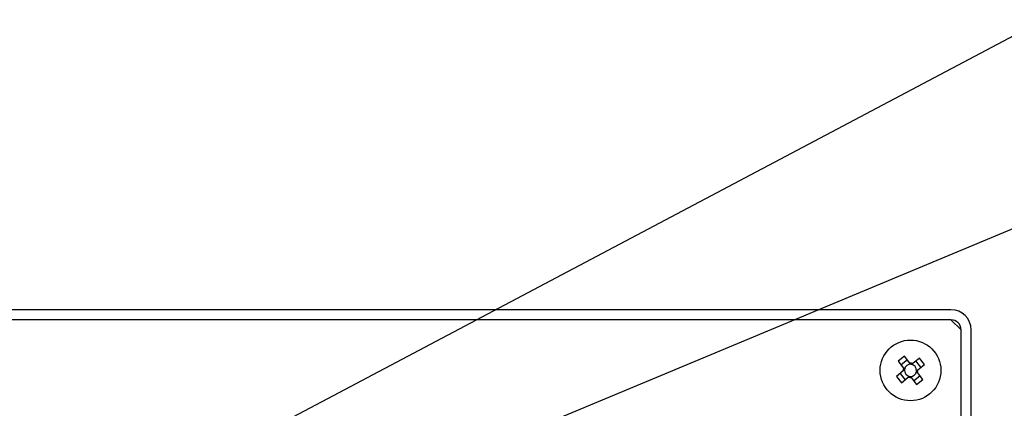
# Model space of a CAD drawing. Extents: x 45 to 824, y 0 to 569.
# Drawn here: x 96 to 193, y 379 to 417 of the extents above; entities that cross this region are included whole.
import ezdxf

# ---------------------------------------------------------------- set-up
doc = ezdxf.new("R2010")
doc.units = 0
doc.header["$LTSCALE"] = 0.5
doc.layers.add('1', color=7, linetype='CONTINUOUS')
doc.layers.add('10', color=3, linetype='CONTINUOUS')

msp = doc.modelspace()

# ---------------------------------------------------------------- linework, layer by layer
at = {"layer": '1', "color": 7, "linetype": 'CONTINUOUS'}
for p, q in [((187.891, 388.498), (69.891, 388.498)), ((187.891, 387.498), (69.891, 387.498)), ((188.891, 386.498), (187.891, 387.498)), ((188.891, 294.498), (188.891, 386.498)), ((189.891, 294.498), (189.891, 386.498)), ((183.296, 383.893), (182.669, 383.397)), ((183.584, 383.531), (182.956, 383.034)), ((183.83, 383.219), (183.296, 383.893)), ((184.789, 383.72), (184.115, 383.186)), ((185.286, 383.093), (184.789, 383.72)), ((182.669, 383.397), (183.203, 382.723)), ((184.923, 382.806), (184.426, 383.433)), ((184.612, 382.559), (185.286, 383.093)), ((183.17, 382.438), (182.496, 381.904)), ((182.496, 381.904), (182.993, 381.277)), ((182.859, 382.191), (183.355, 381.564)), ((182.993, 381.277), (183.667, 381.811)), ((183.951, 381.778), (184.485, 381.104)), ((184.198, 381.466), (184.825, 381.963)), ((184.485, 381.104), (185.112, 381.6)), ((185.112, 381.6), (184.579, 382.274))]:
    msp.add_line(p, q, dxfattribs=at)
for points in [[(183.292, 382.534), (183.279, 382.524), (183.276, 382.522), (183.273, 382.519), (183.27, 382.517), (183.267, 382.514), (183.263, 382.512), (183.26, 382.509), (183.256, 382.506), (183.252, 382.503), (183.248, 382.5), (183.244, 382.497), (183.24, 382.493), (183.236, 382.49), (183.232, 382.487), (183.228, 382.483), (183.224, 382.48), (183.219, 382.477), (183.215, 382.474), (183.212, 382.471), (183.208, 382.468), (183.204, 382.465), (183.2, 382.462), (183.196, 382.459), (183.193, 382.456), (183.19, 382.454), (183.187, 382.452), (183.185, 382.45), (183.182, 382.448), (183.18, 382.446), (183.179, 382.445), (183.177, 382.443), (183.17, 382.438)], [(183.203, 382.723), (183.215, 382.708), (183.217, 382.705), (183.219, 382.702), (183.222, 382.699), (183.224, 382.696), (183.227, 382.692), (183.23, 382.689), (183.233, 382.685), (183.236, 382.682), (183.239, 382.678), (183.242, 382.674), (183.245, 382.67), (183.248, 382.666), (183.251, 382.662), (183.254, 382.658), (183.257, 382.654), (183.261, 382.65), (183.264, 382.646), (183.267, 382.641), (183.271, 382.637), (183.274, 382.633), (183.277, 382.629), (183.28, 382.625), (183.283, 382.622), (183.286, 382.618), (183.288, 382.616), (183.29, 382.613), (183.292, 382.611), (183.293, 382.609), (183.294, 382.607), (183.295, 382.606), (183.3, 382.601)], [(183.927, 383.097), (183.916, 383.111), (183.914, 383.113), (183.912, 383.116), (183.909, 383.119), (183.907, 383.123), (183.904, 383.126), (183.901, 383.129), (183.898, 383.133), (183.895, 383.137), (183.892, 383.141), (183.889, 383.145), (183.886, 383.149), (183.882, 383.153), (183.879, 383.158), (183.876, 383.162), (183.873, 383.166), (183.869, 383.17), (183.866, 383.174), (183.863, 383.178), (183.86, 383.182), (183.857, 383.186), (183.854, 383.189), (183.851, 383.193), (183.849, 383.196), (183.846, 383.199), (183.844, 383.202), (183.842, 383.204), (183.84, 383.207), (183.838, 383.209), (183.837, 383.211), (183.836, 383.212), (183.83, 383.219)], [(184.115, 383.186), (184.1, 383.175), (184.097, 383.172), (184.094, 383.17), (184.091, 383.167), (184.088, 383.165), (184.085, 383.162), (184.081, 383.159), (184.078, 383.157), (184.074, 383.154), (184.07, 383.151), (184.066, 383.148), (184.062, 383.144), (184.058, 383.141), (184.054, 383.138), (184.05, 383.135), (184.046, 383.132), (184.042, 383.128), (184.038, 383.125), (184.034, 383.122), (184.03, 383.119), (184.025, 383.115), (184.021, 383.112), (184.017, 383.109), (184.014, 383.106), (184.011, 383.104), (184.008, 383.101), (184.005, 383.099), (184.003, 383.098), (184.001, 383.096), (184, 383.095), (183.998, 383.094), (183.993, 383.09)], [(184.49, 382.462), (184.503, 382.473), (184.506, 382.475), (184.509, 382.478), (184.512, 382.48), (184.515, 382.482), (184.518, 382.485), (184.522, 382.488), (184.525, 382.491), (184.529, 382.494), (184.533, 382.497), (184.537, 382.5), (184.542, 382.504), (184.546, 382.507), (184.55, 382.51), (184.554, 382.513), (184.558, 382.517), (184.562, 382.52), (184.566, 382.523), (184.57, 382.526), (184.574, 382.529), (184.578, 382.532), (184.582, 382.535), (184.585, 382.538), (184.588, 382.541), (184.592, 382.543), (184.594, 382.545), (184.597, 382.547), (184.599, 382.549), (184.601, 382.551), (184.603, 382.552), (184.605, 382.553), (184.612, 382.559)], [(183.667, 381.811), (183.681, 381.822), (183.684, 381.825), (183.687, 381.827), (183.69, 381.83), (183.694, 381.832), (183.697, 381.835), (183.7, 381.838), (183.704, 381.84), (183.708, 381.843), (183.711, 381.846), (183.715, 381.849), (183.719, 381.852), (183.723, 381.856), (183.727, 381.859), (183.731, 381.862), (183.735, 381.865), (183.739, 381.868), (183.744, 381.872), (183.748, 381.875), (183.752, 381.878), (183.756, 381.882), (183.76, 381.885), (183.764, 381.888), (183.768, 381.891), (183.771, 381.893), (183.774, 381.895), (183.776, 381.897), (183.778, 381.899), (183.78, 381.901), (183.782, 381.902), (183.783, 381.903), (183.789, 381.907)], [(183.855, 381.9), (183.865, 381.886), (183.868, 381.883), (183.87, 381.881), (183.872, 381.878), (183.875, 381.874), (183.877, 381.871), (183.88, 381.867), (183.883, 381.864), (183.886, 381.86), (183.889, 381.856), (183.893, 381.852), (183.896, 381.848), (183.899, 381.843), (183.903, 381.839), (183.906, 381.835), (183.909, 381.831), (183.912, 381.827), (183.915, 381.823), (183.918, 381.819), (183.922, 381.815), (183.925, 381.811), (183.928, 381.808), (183.93, 381.804), (183.933, 381.801), (183.935, 381.798), (183.938, 381.795), (183.94, 381.792), (183.941, 381.79), (183.943, 381.788), (183.945, 381.786), (183.946, 381.785), (183.951, 381.778)], [(184.579, 382.274), (184.567, 382.289), (184.565, 382.292), (184.562, 382.295), (184.56, 382.298), (184.557, 382.301), (184.554, 382.305), (184.552, 382.308), (184.549, 382.312), (184.546, 382.315), (184.543, 382.319), (184.54, 382.323), (184.537, 382.327), (184.534, 382.331), (184.531, 382.335), (184.527, 382.339), (184.524, 382.343), (184.521, 382.347), (184.518, 382.351), (184.514, 382.355), (184.511, 382.36), (184.508, 382.364), (184.504, 382.368), (184.501, 382.372), (184.499, 382.375), (184.496, 382.378), (184.494, 382.381), (184.492, 382.384), (184.49, 382.386), (184.489, 382.388), (184.487, 382.389), (184.486, 382.391), (184.482, 382.396)]]:
    msp.add_lwpolyline(points, dxfattribs=at)
msp.add_circle((183.891, 382.498), 3, dxfattribs=at)
for centre, radius, start, end in [((187.891, 386.498), 2, 0, 90), ((187.891, 386.498), 1, 0, 90), ((183.891, 382.498), 0.723, 161.94448, 184.80623), ((183.891, 382.498), 0.6, 176.56504, 260.18567), ((183.891, 382.498), 0.6, 170.18567, 176.56504), ((183.891, 382.498), 0.6, 86.56504, 170.18567), ((183.891, 382.498), 0.723, 71.94448, 94.80623), ((183.891, 382.498), 0.6, 80.18567, 86.56504), ((183.891, 382.498), 0.6, 356.56504, 80.18567), ((183.891, 382.498), 0.723, 341.94448, 4.80623), ((183.891, 382.498), 0.723, 251.94448, 274.80623), ((183.891, 382.498), 0.6, 260.18567, 266.56504), ((183.891, 382.498), 0.6, 266.56504, 350.18567), ((183.891, 382.498), 0.6, 350.18567, 356.56504)]:
    msp.add_arc(centre, radius, start, end, dxfattribs=at)
at = {"layer": '10', "color": 3, "linetype": 'CONTINUOUS'}
for points in [[(91.7, 361.43), (197.042, 417.176), (201.042, 417.176), (250.042, 417.176)], [(111.197, 361.966), (196.873, 397.698), (200.873, 397.698), (249.873, 397.698)]]:
    msp.add_lwpolyline(points, dxfattribs=at)

doc.saveas('drawing.dxf')
